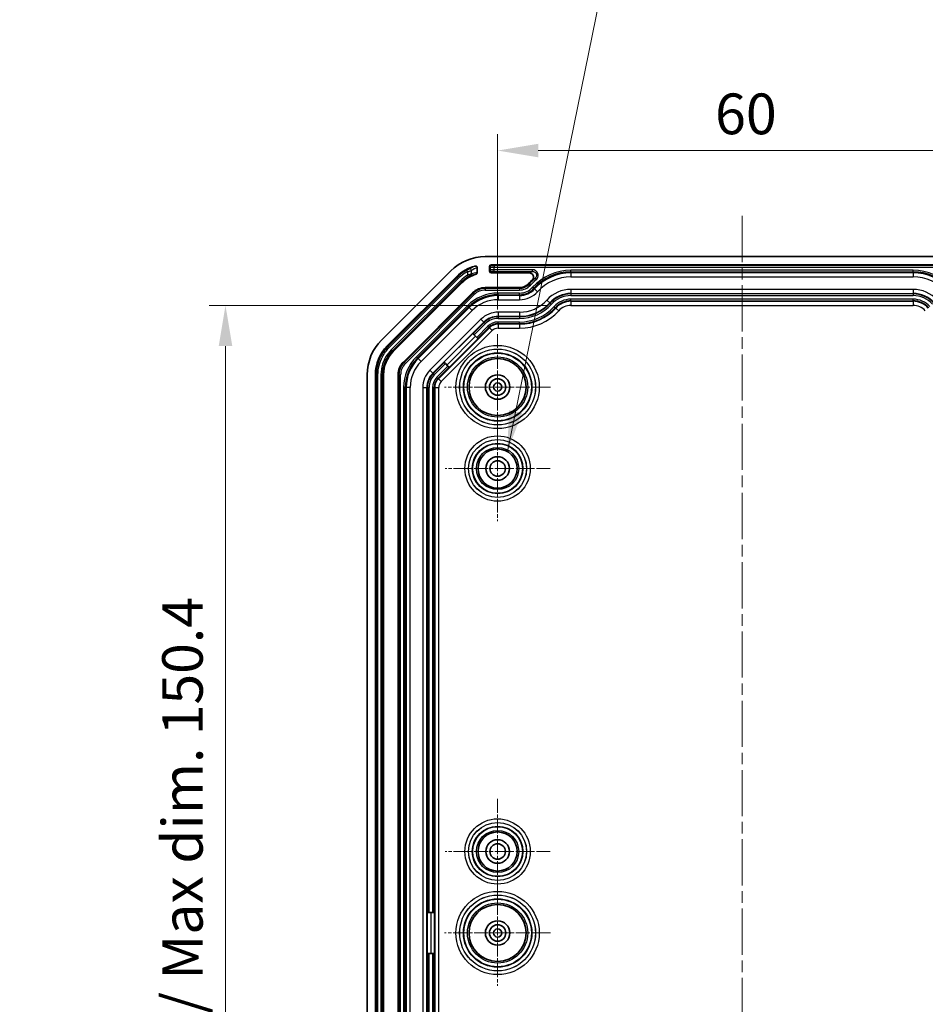
# Model space of a CAD drawing. Units: millimetres. Extents: x 1946 to 5104, y 1212 to 1774.
# Drawn here: x 3928 to 4040, y 1517 to 1638 of the extents above; entities that cross this region are included whole.
import ezdxf

# ---------------------------------------------------------------- set-up
doc = ezdxf.new("R2010")
doc.units = ezdxf.units.MM
doc.linetypes.add('CHAIN', pattern=[0.3543, 0.2362, -0.0295, 0.0591, -0.0295])
for name, color, linetype, lineweight in [('Center Mark (ISO)', 131, 'Continuous', 18), ('Centerline (ISO)', 131, 'Continuous', 18), ('Dimension (ISO)', 7, 'Continuous', 18), ('Symbol (ISO)', 7, 'Continuous', 18), ('Visible (ISO)', 7, 'Continuous', 35), ('Visible Narrow (ISO)', 7, 'Continuous', 25)]:
    doc.layers.add(name, color=color, linetype=linetype, lineweight=lineweight)
doc.styles.add('Note Text (TK)', font='txt')
doc.dimstyles.new('Default - Method 1b (TK)', dxfattribs={"dimscale": 2, "dimtxt": 2.5, "dimasz": 2.5, "dimexe": 1, "dimexo": 1.5, "dimgap": 1, "dimtad": 1, "dimtoh": 1, "dimrnd": 1e-08, "dimdsep": 46, "dimtxsty": 'Note Text (TK)', "dimcen": 0.09, "dimdle": 5, "dimclrd": 100, "dimclre": 100, "dimclrt": 7, "dimadec": 1, "dimazin": 1, "dimtfac": 1, "dimtmove": 0, "dimatfit": 3, "dimfxl": 1, "dimtolj": 1, "dimlwd": -1, "dimlwe": -1, "dimarcsym": 0})
doc.dimstyles.new('Default - Method 1b (TK)$7', dxfattribs={"dimscale": 2, "dimtxt": 2.5, "dimasz": 2.5, "dimexe": 1, "dimexo": 1.5, "dimgap": 1, "dimtad": 1, "dimtoh": 1, "dimrnd": 1e-08, "dimdsep": 46, "dimtxsty": 'Note Text (TK)', "dimcen": 0.09, "dimdle": 5, "dimclrd": 100, "dimclre": 100, "dimclrt": 7, "dimadec": 1, "dimazin": 1, "dimtfac": 1, "dimtmove": 0, "dimatfit": 3, "dimfxl": 1, "dimtolj": 1, "dimlwd": -1, "dimlwe": -1, "dimarcsym": 0})

# ---------------------------------------------------------------- blocks, each defined once
blk = doc.blocks.new('*D61')
at = {"layer": 'Defpoints', "color": 0}
for p in [(4047.08, 1622.21), (3987.08, 1599.69), (4047.08, 1599.69)]:
    blk.add_point(p, dxfattribs=at)
at = {"layer": 'Dimension (ISO)', "color": 100}
for p, q in [((3987.08, 1602.69), (3987.08, 1624.21)), ((4047.08, 1602.69), (4047.08, 1624.21)), ((3992.08, 1622.21), (4042.08, 1622.21))]:
    blk.add_line(p, q, dxfattribs=at)
for points in [[(3992.08, 1623.04), (3992.08, 1621.38), (3987.08, 1622.21)], [(4042.08, 1623.04), (4042.08, 1621.38), (4047.08, 1622.21)]]:
    blk.add_solid(points, dxfattribs=at)
at = {"layer": 'Dimension (ISO)', "color": 7, "insert": (4013.77, 1626.71), "char_height": 5, "attachment_point": 4, "style": 'Note Text (TK)'}
blk.add_mtext('\\A1;60', dxfattribs=at)
blk = doc.blocks.new('*D62')
at = {"layer": 'Defpoints', "color": 0}
for p in [(3996.08, 1603.21), (3953.68, 1452.77), (3996.08, 1452.77)]:
    blk.add_point(p, dxfattribs=at)
at = {"layer": 'Dimension (ISO)', "color": 100}
for p, q in [((3993.08, 1603.21), (3951.68, 1603.21)), ((3953.68, 1598.21), (3953.68, 1457.77)), ((3993.08, 1452.77), (3951.68, 1452.77))]:
    blk.add_line(p, q, dxfattribs=at)
for points in [[(3952.85, 1598.21), (3954.52, 1598.21), (3953.68, 1603.21)], [(3952.85, 1457.77), (3954.52, 1457.77), (3953.68, 1452.77)]]:
    blk.add_solid(points, dxfattribs=at)
at = {"layer": 'Dimension (ISO)', "color": 7, "insert": (3948.4, 1487.61), "char_height": 5, "attachment_point": 4, "rotation": 90, "style": 'Note Text (TK)'}
blk.add_mtext('\\A1;\\fＭＳ Ｐゴシック|b0|i0;\\H4.9746;有効寸法 / Max dim. 150.4', dxfattribs=at)

msp = doc.modelspace()

# ---------------------------------------------------------------- linework, layer by layer
at = {"layer": 'Center Mark (ISO)', "linetype": 'CHAIN', "ltscale": 7.222748}
for p, q in [((3987.0807, 1599.6886), (3987.0807, 1586.6886)), ((3993.5807, 1593.1886), (3980.5807, 1593.1886)), ((3987.0807, 1532.6886), (3987.0807, 1519.6886)), ((3993.5807, 1526.1886), (3980.5807, 1526.1886))]:
    msp.add_line(p, q, dxfattribs=at)
at = {"layer": 'Center Mark (ISO)', "linetype": 'CHAIN', "ltscale": 7.167188}
for p, q in [((3987.0807, 1589.6386), (3987.0807, 1576.7386)), ((3993.5307, 1583.1886), (3980.6307, 1583.1886)), ((3987.0807, 1542.6386), (3987.0807, 1529.7386)), ((3993.5307, 1536.1886), (3980.6307, 1536.1886))]:
    msp.add_line(p, q, dxfattribs=at)
at = {"layer": 'Centerline (ISO)', "linetype": 'CHAIN', "ltscale": 23.990969}
msp.add_line((4017.0807, 1614.1886), (4017.0807, 1436.1886), dxfattribs=at)
at = {"layer": 'Visible (ISO)'}
for p, q in [((4048.5954, 1609.1886), (3985.5659, 1609.1886)), ((3981.3233, 1607.4312), (3972.838, 1598.9459)), ((3984.5807, 1607.2179), (3984.5807, 1607.8427)), ((3986.0807, 1607.9887), (3986.0807, 1607.3886)), ((3986.2803, 1607.1886), (3990.9843, 1607.1886)), ((4047.8808, 1608.1886), (3986.2805, 1608.1886)), ((3982.0304, 1606.7241), (3973.5453, 1598.239)), ((3974.2523, 1597.5318), (3982.7375, 1606.017)), ((3984.0103, 1604.7442), (3975.525, 1596.2589)), ((3989.7751, 1605.3886), (3985.5659, 1605.3886)), ((3984.6804, 1599.1244), (3981.1448, 1595.5889)), ((3984.0354, 1599.7694), (3984.0673, 1599.7375)), ((3984.2086, 1599.5962), (3984.0673, 1599.7375)), ((3984.2086, 1599.5962), (3984.5191, 1599.2857)), ((3984.6604, 1599.1443), (3984.5191, 1599.2857)), ((3984.6604, 1599.1443), (3984.6804, 1599.1244)), ((3980.5317, 1596.202), (3980.4999, 1596.2338)), ((3980.5317, 1596.202), (3980.6731, 1596.0606)), ((3980.9836, 1595.7501), (3980.6731, 1596.0606)), ((3980.9836, 1595.7501), (3981.1249, 1595.6088)), ((3981.1448, 1595.5889), (3981.1249, 1595.6088)), ((3971.0807, 1594.7033), (3971.0807, 1455.6739)), ((3972.0807, 1455.6741), (3972.0807, 1594.7031)), ((3973.0807, 1455.674), (3973.0807, 1594.7032)), ((3974.8807, 1594.7033), (3974.8807, 1455.6739)), ((3978.4162, 1528.6886), (3978.4612, 1528.6886)), ((3978.6611, 1528.6886), (3978.4612, 1528.6886)), ((3978.6611, 1528.6886), (3979.1002, 1528.6886)), ((3979.3001, 1528.6886), (3979.1002, 1528.6886)), ((3979.3001, 1528.6886), (3979.3283, 1528.6886)), ((3979.3283, 1528.6886), (3979.3283, 1523.6886)), ((3978.4612, 1523.6886), (3978.4162, 1523.6886)), ((3978.4612, 1523.6886), (3978.6611, 1523.6886)), ((3979.1002, 1523.6886), (3978.6611, 1523.6886)), ((3979.1002, 1523.6886), (3979.3001, 1523.6886)), ((3979.3283, 1523.6886), (3979.3001, 1523.6886))]:
    msp.add_line(p, q, dxfattribs=at)
for centre, radius in [((3987.0807, 1593.1886), 3.5), ((3987.0807, 1593.1886), 1.5), ((3987.0807, 1593.1886), 1.0065), ((3987.0807, 1593.1886), 1.005), ((3987.0807, 1593.1886), 0.505), ((3987.0807, 1583.1886), 2.4), ((3987.0807, 1583.1886), 1.45), ((3987.0807, 1583.1886), 0.95), ((3987.0807, 1536.1886), 2.4), ((3987.0807, 1536.1886), 1.45), ((3987.0807, 1536.1886), 0.95), ((3987.0807, 1526.1886), 3.5), ((3987.0807, 1526.1886), 1.5), ((3987.0807, 1526.1886), 1.0065), ((3987.0807, 1526.1886), 1.005), ((3987.0807, 1526.1886), 0.505)]:
    msp.add_circle(centre, radius, dxfattribs=at)
for centre, radius, start, end in [((3985.5659, 1603.1886), 6, 90, 135), ((3985.5659, 1603.1886), 5, 104.33965, 135), ((3985.5659, 1603.1886), 4, 106.443296, 135), ((3996.0807, 1601.1886), 7, 132.830926, 137.887519), ((3985.5659, 1603.1886), 2.2, 90, 135), ((3989.7751, 1606.8886), 1.5, 270, 317.887519), ((3977.0807, 1594.7033), 6, 135, 180), ((3977.0807, 1594.7033), 2.2, 135, 180)]:
    msp.add_arc(centre, radius, start, end, dxfattribs=at)
for centre, major_axis, ratio, start_param, end_param in [((3986.2808, 1607.9885), (-0.1416, 0.1416), 0.99878277, 5.49839613, 7.06797448), ((3986.2808, 1607.3891), (-0.0896, -0.1795), 0.99695932, 5.17676703, 6.74512889), ((3977.0822, 1594.7027), (4.6209, -1.9141), 0.99986898, 2.74893989, 3.53424541), ((3977.0819, 1594.7028), (3.6967, -1.5312), 0.99986898, 2.7489399, 3.53424541)]:
    msp.add_ellipse(centre, major_axis=major_axis, ratio=ratio, start_param=start_param, end_param=end_param, dxfattribs=at)
for points, knots in [([(3984.3276, 1608.0328), (3984.3542, 1608.0396), (3984.3819, 1608.0412), (3984.4357, 1608.0335), (3984.4613, 1608.0246), (3984.5067, 1607.9977), (3984.5262, 1607.9803), (3984.5544, 1607.9428), (3984.5641, 1607.9241), (3984.5773, 1607.8844), (3984.5807, 1607.8636), (3984.5807, 1607.8427)], [0, 0, 0, 0, 0.0082428423, 0.0082428423, 0.016295752, 0.016295752, 0.0240938024, 0.0240938024, 0.0303758328, 0.0303758328, 0.0366647239, 0.0366647239, 0.0366647239, 0.0366647239]), ([(3984.5807, 1607.2179), (3984.5807, 1607.1924), (3984.5757, 1607.1672), (3984.5562, 1607.1196), (3984.5418, 1607.0977), (3984.5113, 1607.0664), (3984.4974, 1607.0554), (3984.467, 1607.0372), (3984.4507, 1607.03), (3984.4337, 1607.025)], [0, 0, 0, 0, 0.0076419629, 0.0076419629, 0.0154293318, 0.0154293318, 0.020730411, 0.020730411, 0.0260501358, 0.0260501358, 0.0260501358, 0.0260501358]), ([(3991.3218, 1606.3221), (3991.3704, 1606.3672), (3991.4098, 1606.4213), (3991.4651, 1606.5411), (3991.4807, 1606.6055), (3991.4861, 1606.7359), (3991.4762, 1606.8007), (3991.4319, 1606.9223), (3991.3982, 1606.9779), (3991.3113, 1607.0734), (3991.2588, 1607.1122), (3991.1668, 1607.1559), (3991.1315, 1607.1681), (3991.0588, 1607.1845), (3991.0216, 1607.1886), (3990.9843, 1607.1886)], [0, 0, 0, 0, 0.019885093, 0.019885093, 0.039582659, 0.039582659, 0.059061973, 0.059061973, 0.078418257, 0.078418257, 0.097814281, 0.097814281, 0.108987674, 0.108987674, 0.120182759, 0.120182759, 0.120182759, 0.120182759])]:
    msp.add_open_spline(points, degree=3, knots=knots, dxfattribs=at)
at = {"layer": 'Visible Narrow (ISO)'}
for p, q in [((3983.3821, 1607.333), (3983.2889, 1607.5099)), ((3983.3821, 1607.333), (3983.3821, 1606.9105)), ((3983.8695, 1607.0583), (3983.8695, 1607.4833)), ((3986.0807, 1607.9887), (3986.1686, 1607.9008)), ((3986.1686, 1607.5646), (3986.0807, 1607.3886)), ((3986.1686, 1607.9008), (3986.1686, 1607.5646)), ((3986.2803, 1607.1886), (3986.3684, 1607.3651)), ((3986.3684, 1608.1007), (3986.2805, 1608.1886)), ((3986.6683, 1608.0906), (3986.6683, 1607.8907)), ((4047.4931, 1608.0906), (3986.6683, 1608.0906)), ((3986.6683, 1607.5849), (3986.6683, 1607.8907)), ((3986.6683, 1607.8907), (4047.4931, 1607.8907)), ((3991.3578, 1607.5849), (3986.6683, 1607.5849)), ((3986.6683, 1607.3854), (3986.6683, 1607.5849)), ((3986.6683, 1607.3854), (3991.3578, 1607.3854)), ((3991.3578, 1607.3854), (3991.3578, 1607.5849)), ((4038.0807, 1607.5214), (3996.0807, 1607.5214)), ((3996.0807, 1607.3215), (3996.0807, 1607.5214)), ((3996.0807, 1607.3215), (3996.0807, 1607.2054)), ((3996.0807, 1607.3215), (4038.0807, 1607.3215)), ((3996.0807, 1607.2054), (3996.0807, 1606.7057)), ((4038.0807, 1607.2054), (3996.0807, 1607.2054)), ((4038.0807, 1607.3215), (4038.0807, 1607.5214)), ((4038.0807, 1607.3215), (4038.0807, 1607.2054)), ((4038.0807, 1607.2054), (4038.0807, 1606.7057)), ((3982.1121, 1606.6425), (3973.6414, 1598.1718)), ((3973.7827, 1598.0305), (3982.2534, 1606.5011)), ((3982.5145, 1606.24), (3974.0148, 1597.7403)), ((3974.1562, 1597.599), (3982.6559, 1606.0987)), ((3982.1121, 1606.6425), (3982.0304, 1606.7241)), ((3982.2534, 1606.5011), (3982.1121, 1606.6425)), ((3982.5145, 1606.24), (3982.6559, 1606.0987)), ((3982.6559, 1606.0987), (3982.7375, 1606.017)), ((3983.3821, 1606.9105), (3983.4832, 1606.7382)), ((3991.6735, 1606.5003), (3991.8011, 1606.3465)), ((3996.0807, 1606.7057), (4038.0807, 1606.7057)), ((3984.0796, 1604.6749), (3975.5943, 1596.1896)), ((3984.0796, 1604.6749), (3984.0103, 1604.7442)), ((3984.0796, 1604.6749), (3984.221, 1604.5336)), ((3985.5659, 1605.2906), (3985.5659, 1605.3886)), ((3989.7751, 1605.2906), (3985.5659, 1605.2906)), ((3985.5659, 1605.2906), (3985.5659, 1605.0907)), ((3985.5659, 1605.0907), (3989.7751, 1605.0907)), ((3989.7751, 1604.7214), (3987.14, 1604.7214)), ((3987.14, 1604.5215), (3987.14, 1604.7214)), ((3989.7751, 1605.2906), (3989.7751, 1605.3886)), ((3989.7751, 1605.2906), (3989.7751, 1605.0907)), ((3989.7751, 1604.5215), (3989.7751, 1604.7214)), ((3990.9606, 1605.817), (3990.8879, 1605.8827)), ((3990.9606, 1605.817), (3991.1088, 1605.6829)), ((3991.5311, 1605.3013), (3991.3828, 1605.4353)), ((3991.5311, 1605.3013), (3991.6172, 1605.2234)), ((3991.6172, 1605.2234), (3991.9879, 1604.8883)), ((3996.0807, 1605.1714), (3996.0807, 1604.6717)), ((4038.0807, 1605.1714), (3996.0807, 1605.1714)), ((4038.0807, 1605.1714), (4038.0807, 1604.6717)), ((3975.7357, 1596.0483), (3984.221, 1604.5336)), ((3987.14, 1604.5215), (3987.14, 1604.4054)), ((3987.14, 1604.5215), (3989.7751, 1604.5215)), ((3987.14, 1604.4054), (3987.14, 1603.9057)), ((3989.7751, 1604.4054), (3987.14, 1604.4054)), ((3987.14, 1603.9057), (3989.7751, 1603.9057)), ((3989.7751, 1604.5215), (3989.7751, 1604.4054)), ((3989.7751, 1604.4054), (3989.7751, 1603.9057)), ((3993.1261, 1603.8594), (3993.4968, 1603.5243)), ((3993.544, 1603.4816), (3993.4968, 1603.5243)), ((3993.544, 1603.4816), (3993.6923, 1603.3476)), ((3996.0807, 1604.608), (3996.0807, 1604.6717)), ((3996.0807, 1604.6717), (4038.0807, 1604.6717)), ((4038.0807, 1604.608), (3996.0807, 1604.608)), ((3996.0807, 1604.608), (3996.0807, 1604.4081)), ((3996.0807, 1604.4081), (4038.0807, 1604.4081)), ((3996.0807, 1603.7692), (3996.0807, 1603.969)), ((4038.0807, 1603.969), (3996.0807, 1603.969)), ((3996.0807, 1603.7692), (4038.0807, 1603.7692)), ((3996.0807, 1603.7692), (3996.0807, 1603.7054)), ((3996.0807, 1603.7054), (3996.0807, 1603.2057)), ((4038.0807, 1603.7054), (3996.0807, 1603.7054)), ((4038.0807, 1604.608), (4038.0807, 1604.6717)), ((4038.0807, 1604.608), (4038.0807, 1604.4081)), ((4038.0807, 1603.7692), (4038.0807, 1603.969)), ((4038.0807, 1603.7692), (4038.0807, 1603.7054)), ((4038.0807, 1603.7054), (4038.0807, 1603.2057)), ((3983.3691, 1603.1595), (3977.1098, 1596.9002)), ((3977.2511, 1596.7588), (3983.5104, 1603.0181)), ((3983.5925, 1602.936), (3977.3332, 1596.6767)), ((3977.6865, 1596.3234), (3983.9458, 1602.5827)), ((3983.5104, 1603.0181), (3983.3691, 1603.1595)), ((3983.5104, 1603.0181), (3983.5925, 1602.936)), ((3983.5925, 1602.936), (3983.9458, 1602.5827)), ((3987.14, 1602.3714), (3987.14, 1601.8717)), ((3989.7751, 1602.3714), (3987.14, 1602.3714)), ((3989.7751, 1602.3714), (3989.7751, 1601.8717)), ((3994.1663, 1602.9191), (3994.018, 1603.0531)), ((3994.1663, 1602.9191), (3994.2136, 1602.8764)), ((3994.2136, 1602.8764), (3994.5843, 1602.5413)), ((3996.0807, 1603.2057), (4038.0807, 1603.2057)), ((3985.0308, 1601.4978), (3978.7715, 1595.2385)), ((3979.1248, 1594.8851), (3985.3841, 1601.1444)), ((3985.4292, 1601.0994), (3984.0673, 1599.7375)), ((3985.0308, 1601.4978), (3985.3841, 1601.1444)), ((3985.4292, 1601.0994), (3985.3841, 1601.1444)), ((3985.4292, 1601.0994), (3985.5705, 1600.9581)), ((3987.14, 1601.808), (3987.14, 1601.8717)), ((3987.14, 1601.8717), (3989.7751, 1601.8717)), ((3989.7751, 1601.808), (3987.14, 1601.808)), ((3987.14, 1601.808), (3987.14, 1601.6081)), ((3987.14, 1601.6081), (3989.7751, 1601.6081)), ((3987.14, 1600.9692), (3987.14, 1601.169)), ((3989.7751, 1601.169), (3987.14, 1601.169)), ((3989.7751, 1601.808), (3989.7751, 1601.8717)), ((3989.7751, 1601.808), (3989.7751, 1601.6081)), ((3989.7751, 1600.9692), (3989.7751, 1601.169)), ((3986.0674, 1600.4612), (3979.8081, 1594.2019)), ((3980.1614, 1593.8485), (3986.4207, 1600.1078)), ((3984.2086, 1599.5962), (3985.5705, 1600.9581)), ((3985.881, 1600.6476), (3984.5191, 1599.2857)), ((3984.6604, 1599.1443), (3986.0223, 1600.5062)), ((3986.0223, 1600.5062), (3985.881, 1600.6476)), ((3986.0223, 1600.5062), (3986.0674, 1600.4612)), ((3986.0674, 1600.4612), (3986.4207, 1600.1078)), ((3987.14, 1600.9692), (3989.7751, 1600.9692)), ((3987.14, 1600.9692), (3987.14, 1600.9054)), ((3987.14, 1600.9054), (3987.14, 1600.4057)), ((3989.7751, 1600.9054), (3987.14, 1600.9054)), ((3987.14, 1600.4057), (3989.7751, 1600.4057)), ((3989.7751, 1600.9692), (3989.7751, 1600.9054)), ((3989.7751, 1600.9054), (3989.7751, 1600.4057)), ((3984.0354, 1599.7694), (3980.4999, 1596.2338)), ((3980.8532, 1595.8805), (3984.3888, 1599.416)), ((3973.6414, 1598.1718), (3973.5453, 1598.239)), ((3973.7827, 1598.0305), (3973.6414, 1598.1718)), ((3974.0148, 1597.7403), (3974.1562, 1597.599)), ((3974.2523, 1597.5318), (3974.1562, 1597.599)), ((3975.5943, 1596.1896), (3975.525, 1596.2589)), ((3977.2511, 1596.7588), (3977.1098, 1596.9002)), ((3977.2511, 1596.7588), (3977.3332, 1596.6767)), ((3977.3332, 1596.6767), (3977.6865, 1596.3234)), ((3975.5943, 1596.1896), (3975.7357, 1596.0483)), ((3978.7715, 1595.2385), (3979.1248, 1594.8851)), ((3980.5317, 1596.202), (3979.1699, 1594.8401)), ((3979.3112, 1594.6988), (3980.6731, 1596.0606)), ((3980.9836, 1595.7501), (3979.6217, 1594.3883)), ((3979.763, 1594.2469), (3981.1249, 1595.6088)), ((3972.0807, 1594.7031), (3972.1961, 1594.6826)), ((3972.396, 1594.6826), (3972.1961, 1594.6826)), ((3972.1961, 1594.6826), (3972.1961, 1455.6946)), ((3972.396, 1455.6946), (3972.396, 1594.6826)), ((3972.7653, 1594.7237), (3972.7653, 1455.6535)), ((3972.7653, 1594.7237), (3972.9652, 1594.7237)), ((3972.9652, 1455.6535), (3972.9652, 1594.7237)), ((3972.9652, 1594.7237), (3973.0807, 1594.7032)), ((3974.9787, 1594.7033), (3974.8807, 1594.7033)), ((3974.9787, 1594.7033), (3974.9787, 1455.6739)), ((3974.9787, 1594.7033), (3975.1786, 1594.7033)), ((3975.1786, 1455.6739), (3975.1786, 1594.7033)), ((3979.1699, 1594.8401), (3979.1248, 1594.8851)), ((3979.1699, 1594.8401), (3979.3112, 1594.6988)), ((3979.763, 1594.2469), (3979.6217, 1594.3883)), ((3979.763, 1594.2469), (3979.8081, 1594.2019)), ((3979.8081, 1594.2019), (3980.1614, 1593.8485)), ((3975.5478, 1593.1293), (3975.5478, 1457.2479)), ((3975.7477, 1593.1293), (3975.5478, 1593.1293)), ((3975.7477, 1593.1293), (3975.8638, 1593.1293)), ((3975.7477, 1457.2479), (3975.7477, 1593.1293)), ((3976.3635, 1593.1293), (3975.8638, 1593.1293)), ((3975.8638, 1593.1293), (3975.8638, 1457.2479)), ((3976.3635, 1457.2479), (3976.3635, 1593.1293)), ((3977.8978, 1593.1293), (3978.3975, 1593.1293)), ((3977.8978, 1593.1293), (3977.8978, 1457.2479)), ((3978.4612, 1593.1293), (3978.3975, 1593.1293)), ((3978.3975, 1457.2479), (3978.3975, 1593.1293)), ((3978.4612, 1593.1293), (3978.6611, 1593.1293)), ((3978.4612, 1593.1293), (3978.4612, 1528.6886)), ((3978.6611, 1528.6886), (3978.6611, 1593.1293)), ((3979.3001, 1593.1293), (3979.1002, 1593.1293)), ((3979.1002, 1593.1293), (3979.1002, 1528.6886)), ((3979.3001, 1528.6886), (3979.3001, 1593.1293)), ((3979.3001, 1593.1293), (3979.3638, 1593.1293)), ((3979.3638, 1593.1293), (3979.8635, 1593.1293)), ((3979.3638, 1593.1293), (3979.3638, 1457.2479)), ((3979.8635, 1457.2479), (3979.8635, 1593.1293)), ((3978.4162, 1528.6886), (3978.4162, 1523.6886)), ((3978.9159, 1523.6886), (3978.9159, 1528.6886)), ((3978.4612, 1523.6886), (3978.4612, 1457.2479)), ((3978.6611, 1457.2479), (3978.6611, 1523.6886)), ((3979.1002, 1523.6886), (3979.1002, 1457.2479)), ((3979.3001, 1457.2479), (3979.3001, 1523.6886))]:
    msp.add_line(p, q, dxfattribs=at)
for centre, radius in [((3987.0807, 1593.1886), 5.1092), ((3987.0807, 1593.1886), 4.6594), ((3987.0807, 1593.1886), 4.6548), ((3987.0807, 1593.1886), 4.2051), ((3987.0807, 1593.1886), 4.1441), ((3987.0807, 1593.1886), 3.6944), ((3987.0807, 1583.1886), 4.0092), ((3987.0807, 1583.1886), 3.5594), ((3987.0807, 1583.1886), 3.5548), ((3987.0807, 1583.1886), 3.1051), ((3987.0807, 1583.1886), 3.0441), ((3987.0807, 1583.1886), 2.5944), ((3987.0807, 1536.1886), 4.0092), ((3987.0807, 1536.1886), 3.5594), ((3987.0807, 1536.1886), 3.5548), ((3987.0807, 1536.1886), 3.1051), ((3987.0807, 1536.1886), 3.0441), ((3987.0807, 1536.1886), 2.5944), ((3987.0807, 1526.1886), 5.1092), ((3987.0807, 1526.1886), 4.6594), ((3987.0807, 1526.1886), 4.6548), ((3987.0807, 1526.1886), 4.2051), ((3987.0807, 1526.1886), 4.1441), ((3987.0807, 1526.1886), 3.6944)]:
    msp.add_circle(centre, radius, dxfattribs=at)
for centre, radius, start, end in [((3985.5659, 1603.1886), 4.8845, 117.78669, 135), ((3985.5659, 1603.1886), 4.6846, 117.78669, 135), ((3996.0807, 1601.1886), 6.3328, 90, 137.887519), ((3996.0807, 1601.1886), 6.1329, 90, 137.887519), ((3996.0807, 1601.1886), 6.0169, 90, 137.887519), ((4038.0807, 1601.1886), 6.3328, 42.112481, 90), ((4038.0807, 1601.1886), 6.1329, 42.112481, 90), ((4038.0807, 1601.1886), 6.0169, 42.112481, 90), ((3985.5659, 1603.1886), 4.3154, 120.402656, 135), ((3985.5659, 1603.1886), 4.1155, 120.402656, 135), ((3996.0807, 1601.1886), 6.902, 129.682569, 137.887519), ((3996.0807, 1601.1886), 6.7021, 129.682569, 137.887519), ((3996.0807, 1601.1886), 5.5172, 90, 137.887519), ((4038.0807, 1601.1886), 5.5172, 42.112481, 90), ((3987.14, 1599.3886), 5.3328, 90, 135), ((3985.5659, 1603.1886), 2.102, 90, 135), ((3985.5659, 1603.1886), 1.9021, 90, 135), ((3989.7751, 1606.8886), 1.598, 270, 317.887519), ((3989.7751, 1606.8886), 1.7979, 270, 317.887519), ((3989.7751, 1606.8886), 2.1672, 270, 317.887519), ((3989.7751, 1606.8886), 2.3671, 270, 317.887519), ((3989.7751, 1606.8886), 2.4831, 270, 317.887519), ((3989.7751, 1606.8886), 2.9828, 270, 317.887519), ((3996.0807, 1601.1886), 3.9828, 90, 137.887519), ((4038.0807, 1601.1886), 3.9828, 42.112481, 90), ((3987.14, 1599.3886), 5.1329, 90, 135), ((3987.14, 1599.3886), 5.0169, 90, 135), ((3987.14, 1599.3886), 4.5172, 90, 135), ((3989.7751, 1606.8886), 4.5172, 270, 317.887519), ((3989.7751, 1606.8886), 5.0169, 270, 317.887519), ((3989.7751, 1606.8886), 5.0806, 270, 317.887519), ((3996.0807, 1601.1886), 3.4831, 90, 137.887519), ((3996.0807, 1601.1886), 3.4194, 90, 137.887519), ((3996.0807, 1601.1886), 3.2196, 90, 137.887519), ((3996.0807, 1601.1886), 2.7804, 90, 137.887519), ((3996.0807, 1601.1886), 2.5806, 90, 137.887519), ((3996.0807, 1601.1886), 2.5169, 90, 137.887519), ((4038.0807, 1601.1886), 3.4831, 42.112481, 90), ((4038.0807, 1601.1886), 3.4194, 42.112481, 90), ((4038.0807, 1601.1886), 3.2196, 42.112481, 90), ((4038.0807, 1601.1886), 2.7804, 42.112481, 90), ((4038.0807, 1601.1886), 2.5806, 42.112481, 90), ((4038.0807, 1601.1886), 2.5169, 42.112481, 90), ((3987.14, 1599.3886), 2.9828, 90, 135), ((3989.7751, 1606.8886), 5.2804, 270, 317.887519), ((3989.7751, 1606.8886), 5.7196, 270, 317.887519), ((3989.7751, 1606.8886), 5.9194, 270, 317.887519), ((3989.7751, 1606.8886), 5.9831, 270, 317.887519), ((3989.7751, 1606.8886), 6.4828, 270, 317.887519), ((3996.0807, 1601.1886), 2.0172, 90, 137.887519), ((4038.0807, 1601.1886), 2.0172, 42.112481, 90), ((3987.14, 1599.3886), 2.4831, 90, 135), ((3987.14, 1599.3886), 2.4194, 90, 135), ((3987.14, 1599.3886), 2.2196, 90, 135), ((3987.14, 1599.3886), 1.7804, 90, 135), ((3987.14, 1599.3886), 1.5806, 90, 135), ((3987.14, 1599.3886), 1.5169, 90, 135), ((3987.14, 1599.3886), 1.0172, 90, 135), ((3980.8807, 1593.1293), 5.3328, 135, 180), ((3980.8807, 1593.1293), 5.1329, 135, 180), ((3980.8807, 1593.1293), 5.0169, 135, 180), ((3980.8807, 1593.1293), 4.5172, 135, 180), ((3977.0807, 1594.7033), 2.102, 135, 180), ((3977.0807, 1594.7033), 1.9021, 135, 180), ((3980.8807, 1593.1293), 2.9828, 135, 180), ((3980.8807, 1593.1293), 2.4831, 135, 180), ((3980.8807, 1593.1293), 2.4194, 135, 180), ((3980.8807, 1593.1293), 2.2196, 135, 180), ((3980.8807, 1593.1293), 1.7804, 135, 180), ((3980.8807, 1593.1293), 1.5806, 135, 180), ((3980.8807, 1593.1293), 1.5169, 135, 180), ((3980.8807, 1593.1293), 1.0172, 135, 180)]:
    msp.add_arc(centre, radius, start, end, dxfattribs=at)
for centre, major_axis, ratio, start_param, end_param in [((3983.6745, 1607.4833), (-0.1038, 0.1709), 0.96605215, 4.18178497, 6.14768342), ((3986.5402, 1603.1886), (-5.1008, 0), 0.98826048, 5.10669089, 5.26344668), ((3985.1323, 1603.1886), (-4.1143, 0), 0.98826048, 4.84688312, 5.0243709), ((3986.3684, 1607.9008), (0.1414, 0.1414), 0.99878277, 0.78600715, 2.3555855), ((3986.6683, 1607.9012), (0.5, 0), 0.02095246, 3.17649924, 4.71238898), ((3986.6683, 1607.5639), (-0.5, 0), 0.04195609, 4.71238898, 6.24827872), ((3986.3684, 1607.5646), (0.1789, -0.0894), 0.99695932, 3.60597071, 5.17433257), ((3986.6683, 1608.101), (-0.3, 0), 0.03492077, 0.03490658, 1.57079633), ((3986.6683, 1607.3644), (0.3, 0), 0.06992681, 1.57079633, 3.10668607), ((3983.6745, 1607.0583), (0.0607, -0.1906), 0.97240922, 0.15016616, 1.27025082)]:
    msp.add_ellipse(centre, major_axis=major_axis, ratio=ratio, start_param=start_param, end_param=end_param, dxfattribs=at)
for points, knots in [([(3983.5939, 1607.6662), (3983.5897, 1607.6637), (3983.5838, 1607.6604), (3983.5644, 1607.6501), (3983.5487, 1607.6421), (3983.5057, 1607.6205), (3983.4766, 1607.606), (3983.3966, 1607.5658), (3983.3423, 1607.5381), (3983.2889, 1607.5099)], [0, 0, 0, 0, 0.0054979356, 0.0054979356, 0.0142946326, 0.0142946326, 0.0257303387, 0.0257303387, 0.0431229947, 0.0431229947, 0.0431229947, 0.0431229947]), ([(3983.3821, 1607.333), (3983.4675, 1607.3601), (3983.5543, 1607.3867), (3983.682, 1607.4253), (3983.7286, 1607.4393), (3983.7972, 1607.4601), (3983.8223, 1607.4678), (3983.8533, 1607.4777), (3983.8627, 1607.4809), (3983.8695, 1607.4833)], [-0.0431229947, -0.0431229947, -0.0431229947, -0.0431229947, -0.0257303387, -0.0257303387, -0.0142946326, -0.0142946326, -0.0054979356, -0.0054979356, 0, 0, 0, 0]), ([(3984.3276, 1608.0328), (3984.2856, 1608.0157), (3984.2439, 1607.9981), (3984.1139, 1607.9413), (3984.0264, 1607.9003), (3983.9401, 1607.8568), (3983.8538, 1607.8134), (3983.7687, 1607.7676), (3983.6544, 1607.7021), (3983.6241, 1607.6843), (3983.5939, 1607.6662)], [-1.174669528, -1.174669528, -1.174669528, -1.174669528, -1.149030047, -1.149030047, -1.09433538, -1.09433538, -1.09433538, -1.039640712, -1.039640712, -1.019738627, -1.019738627, -1.019738627, -1.019738627]), ([(3991.3578, 1607.3854), (3991.3019, 1607.3572), (3991.2462, 1607.3286), (3991.1906, 1607.2995), (3991.1233, 1607.2642), (3991.0563, 1607.2282), (3990.9878, 1607.1905), (3990.986, 1607.1895), (3990.9843, 1607.1886)], [0.4107941088, 0.4107941088, 0.4107941088, 0.4107941088, 0.4262684256, 0.4262684256, 0.4262684256, 0.4450250561, 0.4450250561, 0.4455139794, 0.4455139794, 0.4455139794, 0.4455139794]), ([(3991.8011, 1606.3465), (3991.8367, 1606.3759), (3991.8696, 1606.4092), (3991.9461, 1606.5031), (3991.9836, 1606.5677), (3992.0454, 1606.7273), (3992.0614, 1606.8243), (3992.0515, 1607.0468), (3992.011, 1607.1703), (3991.8527, 1607.4073), (3991.7174, 1607.5072), (3991.4985, 1607.5744), (3991.428, 1607.5849), (3991.3578, 1607.5849)], [0, 0, 0, 0, 0.013841828, 0.013841828, 0.035988754, 0.035988754, 0.064779757, 0.064779757, 0.10220806, 0.10220806, 0.149670643, 0.149670643, 0.170720962, 0.170720962, 0.170720962, 0.170720962]), ([(3991.3578, 1607.3854), (3991.4083, 1607.3856), (3991.459, 1607.3782), (3991.6164, 1607.3307), (3991.7135, 1607.2596), (3991.8268, 1607.0905), (3991.8556, 1607.0021), (3991.8621, 1606.843), (3991.8503, 1606.7735), (3991.8055, 1606.6591), (3991.7783, 1606.6128), (3991.723, 1606.5453), (3991.6991, 1606.5215), (3991.6735, 1606.5003)], [-0.170720962, -0.170720962, -0.170720962, -0.170720962, -0.149670643, -0.149670643, -0.10220806, -0.10220806, -0.064779757, -0.064779757, -0.035988754, -0.035988754, -0.013841828, -0.013841828, 0, 0, 0, 0]), ([(3983.8695, 1607.0583), (3983.8589, 1607.0563), (3983.8416, 1607.0522), (3983.7782, 1607.0359), (3983.7198, 1607.0196), (3983.6016, 1606.9838), (3983.5462, 1606.9662), (3983.4536, 1606.9354), (3983.4175, 1606.923), (3983.3821, 1606.9105)], [-0.043175475, -0.043175475, -0.043175475, -0.043175475, -0.0346215961, -0.0346215961, -0.01923422, -0.01923422, -0.0073977769, -0.0073977769, 0, 0, 0, 0]), ([(3983.4832, 1606.7382), (3983.5035, 1606.7501), (3983.5241, 1606.7618), (3983.5772, 1606.7913), (3983.6089, 1606.808), (3983.6765, 1606.8421), (3983.71, 1606.8576), (3983.7463, 1606.873), (3983.7562, 1606.8768), (3983.7623, 1606.8787)], [0, 0, 0, 0, 0.0073977769, 0.0073977769, 0.01923422, 0.01923422, 0.0346215961, 0.0346215961, 0.043175475, 0.043175475, 0.043175475, 0.043175475]), ([(3983.7623, 1606.8787), (3983.8928, 1606.9193), (3984.0255, 1606.9532), (3984.2504, 1606.9982), (3984.3418, 1607.0132), (3984.4337, 1607.025)], [1.258814409, 1.258814409, 1.258814409, 1.258814409, 1.363372665, 1.363372665, 1.434194794, 1.434194794, 1.434194794, 1.434194794]), ([(3991.3218, 1606.3221), (3991.3241, 1606.3234), (3991.3265, 1606.3246), (3991.3919, 1606.3592), (3991.4553, 1606.392), (3991.5189, 1606.424), (3991.5703, 1606.4499), (3991.6218, 1606.4753), (3991.6735, 1606.5003)], [-0.4457211156, -0.4457211156, -0.4457211156, -0.4457211156, -0.4450250561, -0.4450250561, -0.4262684256, -0.4262684256, -0.4262684256, -0.4111069908, -0.4111069908, -0.4111069908, -0.4111069908]), ([(3973.6414, 1598.1718), (3973.2925, 1597.8229), (3972.9963, 1597.4213), (3972.3936, 1596.2787), (3972.1961, 1595.4809), (3972.1961, 1594.6826)], [-0.392652759, -0.392652759, -0.392652759, -0.392652759, -0.092680554, -0.092680554, 0.392652761, 0.392652761, 0.392652761, 0.392652761]), ([(3972.396, 1594.6826), (3972.396, 1595.4486), (3972.5855, 1596.214), (3973.1638, 1597.3103), (3973.4479, 1597.6957), (3973.7827, 1598.0305)], [-0.392652761, -0.392652761, -0.392652761, -0.392652761, 0.092680554, 0.092680554, 0.392652759, 0.392652759, 0.392652759, 0.392652759]), ([(3974.0148, 1597.7403), (3973.5268, 1597.2523), (3973.1598, 1596.6439), (3972.8298, 1595.5769), (3972.7653, 1595.1503), (3972.7653, 1594.7237)], [-0.392652764, -0.392652764, -0.392652764, -0.392652764, 0.092687748, 0.092687748, 0.392652756, 0.392652756, 0.392652756, 0.392652756]), ([(3972.9652, 1594.7237), (3972.9652, 1595.1303), (3973.0266, 1595.5369), (3973.3412, 1596.5539), (3973.691, 1597.1338), (3974.1562, 1597.599)], [-0.392652756, -0.392652756, -0.392652756, -0.392652756, -0.092687748, -0.092687748, 0.392652764, 0.392652764, 0.392652764, 0.392652764])]:
    msp.add_open_spline(points, degree=3, knots=knots, dxfattribs=at)

# ---------------------------------------------------------------- dimensions: what is measured, and where the dimension line sits
at = {"layer": 'Dimension (ISO)', "color": 100}
dim = msp.add_linear_dim(base=(4047.0807, 1622.2092), p1=(3987.0807, 1599.6886), p2=(4047.0807, 1599.6886), angle=180, dimstyle='Default - Method 1b (TK)', override={"dimgap": 1, "dimtoh": 0, "dimdec": 2, "dimtol": 0, "dimlim": 0, "dimtp": 0, "dimtm": 0, "dimtdec": 2, "dimtofl": 0, "dimatfit": 1}, dxfattribs=at)
dim.commit()
dim.dimension.update_dxf_attribs({"geometry": '*D61', "text_midpoint": (4017.0807, 1622.2092), "dimtype": 160})
dim = msp.add_linear_dim(base=(3953.683, 1452.7714), p1=(3996.0807, 1603.2057), p2=(3996.0807, 1452.7714), angle=270, text='\\fＭＳ Ｐゴシック|b0|i0;\\H4.9746;有効寸法 / Max dim. <>', dimstyle='Default - Method 1b (TK)', override={"dimgap": 1, "dimtoh": 0, "dimdec": 1, "dimtol": 0, "dimlim": 0, "dimtp": 0, "dimtm": 0, "dimtdec": 2, "dimtofl": 0, "dimatfit": 1}, dxfattribs=at)
dim.commit()
dim.dimension.update_dxf_attribs({"geometry": '*D62', "text_midpoint": (3953.683, 1527.9886), "dimtype": 160})

# ---------------------------------------------------------------- leaders
at = {"layer": 'Symbol (ISO)', "color": 100, "annotation_type": 0, "has_hookline": 1, "hookline_direction": 0, "text_width": 70.6818}
msp.add_leader([(3988.2798, 1585.2676), (4001.5152, 1650.2858), (4006.5152, 1650.2858)], dimstyle='Default - Method 1b (TK)$7', override={"dimgap": 0, "dimtad": 1}, dxfattribs=at)

doc.saveas('drawing.dxf')
